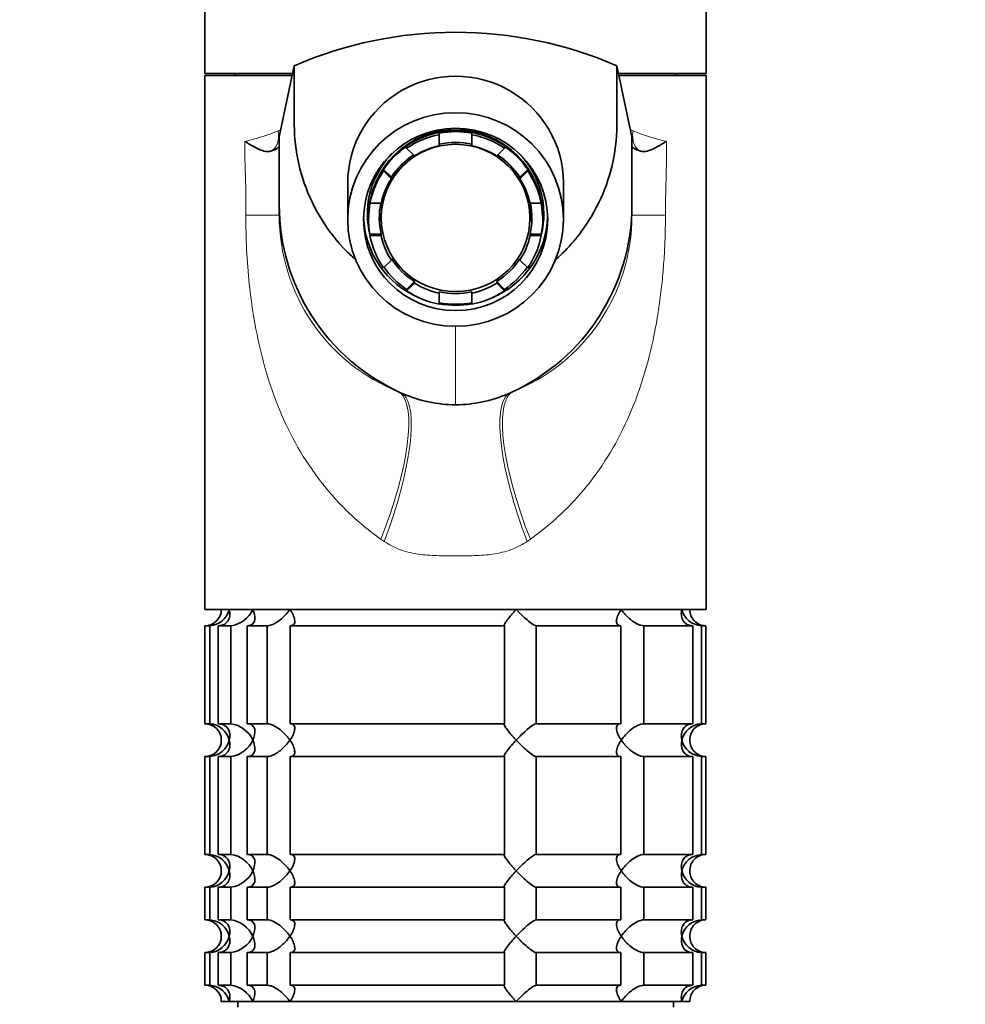
# Model space of a CAD drawing. Units: millimetres. Extents: x 0 to 1478, y 0 to 1758.
# Drawn here: x 663 to 749, y 1261 to 1351 of the extents above; entities that cross this region are included whole.
import ezdxf
from ezdxf import colors
from ezdxf.entities.mleader import LeaderData, LeaderLine
from ezdxf.math import Vec2, Vec3

# ---------------------------------------------------------------- set-up
doc = ezdxf.new("R2010")
doc.units = ezdxf.units.MM
doc.layers.add('DV1_Défaut', color=7, linetype='Continuous')
doc.layers.add('Défaut', color=7, linetype='Continuous')

# ---------------------------------------------------------------- blocks, each defined once
blk = doc.blocks.new('_DOT')
at = {"color": 0}
blk.add_line((0, 0), (-1, 0), dxfattribs=at)
at = {"color": 0, "const_width": 0.333}
blk.add_lwpolyline([(-0.1665, 0, 1), (0.1665, 0, 1)], format="xyb", close=True, dxfattribs=at)
blk = doc.blocks.new('SE')
at = {"layer": 'DV1_Défaut', "color": 7, "linetype": 'Continuous', "lineweight": 35}
for p, q in [((679.537, 1383.41), (679.537, 1346.398)), ((725.537, 1346.398), (725.537, 1383.41)), ((686.349, 1340.591), (687.736, 1347.109)), ((718.725, 1340.591), (717.338, 1347.109)), ((679.537, 1346.398), (687.577, 1346.398)), ((687.527, 1346.198), (679.537, 1346.198)), ((679.537, 1346.198), (679.537, 1297.198)), ((682.342, 1346.398), (682.287, 1346.198)), ((717.498, 1346.398), (725.537, 1346.398)), ((725.537, 1346.198), (717.548, 1346.198)), ((722.787, 1346.198), (722.732, 1346.398)), ((725.537, 1297.198), (725.537, 1346.198)), ((686.349, 1340.591), (686.349, 1334.325)), ((701.037, 1340.913), (701.037, 1340.774)), ((701.037, 1339.763), (701.037, 1340.774)), ((704.037, 1340.774), (704.037, 1340.913)), ((704.037, 1340.774), (704.037, 1339.763)), ((718.725, 1334.325), (718.725, 1340.591)), ((698.041, 1339.545), (698.041, 1339.684)), ((698.041, 1339.545), (698.763, 1338.83)), ((706.311, 1338.83), (707.033, 1339.545)), ((707.033, 1339.684), (707.033, 1339.545)), ((685.541, 1339.25), (685.543, 1339.25)), ((719.531, 1339.25), (719.533, 1339.25)), ((695.92, 1337.583), (696.642, 1336.869)), ((695.92, 1337.583), (695.92, 1337.444)), ((696.642, 1336.729), (695.92, 1337.444)), ((696.642, 1336.729), (696.642, 1336.869)), ((709.154, 1337.583), (708.432, 1336.869)), ((709.154, 1337.444), (708.432, 1336.729)), ((708.432, 1336.869), (708.432, 1336.729)), ((709.154, 1337.444), (709.154, 1337.583)), ((692.637, 1336.332), (692.637, 1332.992)), ((712.437, 1332.992), (712.437, 1336.332)), ((686.349, 1333.4), (686.349, 1334.325)), ((694.679, 1334.477), (694.679, 1334.617)), ((694.679, 1334.477), (695.7, 1334.477)), ((709.374, 1334.477), (710.395, 1334.477)), ((710.395, 1334.617), (710.395, 1334.477)), ((718.725, 1333.4), (718.725, 1334.325)), ((694.537, 1333.201), (694.537, 1333.131)), ((695.709, 1333.34), (695.709, 1333.131)), ((709.365, 1333.131), (709.365, 1333.34)), ((710.537, 1333.131), (710.537, 1333.201)), ((694.679, 1331.646), (695.7, 1331.646)), ((694.679, 1331.646), (694.679, 1331.507)), ((695.7, 1331.507), (694.679, 1331.507)), ((695.7, 1331.507), (695.7, 1331.646)), ((709.374, 1331.646), (709.374, 1331.507)), ((710.395, 1331.646), (709.374, 1331.646)), ((710.395, 1331.507), (709.374, 1331.507)), ((710.395, 1331.507), (710.395, 1331.646)), ((695.92, 1328.54), (696.642, 1329.255)), ((696.642, 1329.394), (696.642, 1329.255)), ((708.432, 1329.255), (708.432, 1329.394)), ((708.432, 1329.255), (709.154, 1328.54)), ((698.041, 1326.578), (698.763, 1327.293)), ((698.763, 1327.154), (698.041, 1326.439)), ((698.763, 1327.154), (698.763, 1327.293)), ((707.033, 1326.578), (706.311, 1327.293)), ((706.311, 1327.293), (706.311, 1327.154)), ((707.033, 1326.439), (706.311, 1327.154)), ((698.041, 1326.578), (698.041, 1326.439)), ((701.037, 1326.36), (701.037, 1326.221)), ((701.037, 1325.21), (701.037, 1326.221)), ((704.037, 1326.221), (704.037, 1326.36)), ((704.037, 1326.221), (704.037, 1325.21)), ((707.033, 1326.439), (707.033, 1326.578)), ((697.433, 1317.118), (697.716, 1316.992)), ((707.358, 1316.992), (707.639, 1317.118)), ((725.537, 1297.198), (679.537, 1297.198)), ((679.98, 1295.698), (679.537, 1295.698)), ((679.537, 1295.698), (679.537, 1286.698)), ((679.98, 1295.698), (679.98, 1286.698)), ((680.756, 1295.698), (681.911, 1295.698)), ((680.756, 1286.698), (680.756, 1295.698)), ((681.911, 1295.698), (681.911, 1286.698)), ((683.41, 1295.698), (685.248, 1295.698)), ((683.41, 1286.698), (683.41, 1295.698)), ((685.248, 1295.698), (685.248, 1286.698)), ((687.368, 1295.698), (707.029, 1295.698)), ((687.368, 1286.698), (687.368, 1295.698)), ((707.029, 1295.698), (707.029, 1286.698)), ((709.925, 1295.698), (717.706, 1295.698)), ((709.925, 1286.698), (709.925, 1295.698)), ((717.706, 1295.698), (717.706, 1286.698)), ((719.826, 1295.698), (724.318, 1295.698)), ((719.826, 1286.698), (719.826, 1295.698)), ((724.318, 1295.698), (724.318, 1286.698)), ((725.094, 1295.698), (725.488, 1295.698)), ((725.094, 1286.698), (725.094, 1295.698)), ((725.488, 1295.698), (725.488, 1286.698)), ((679.98, 1286.698), (679.537, 1286.698)), ((681.911, 1286.698), (680.756, 1286.698)), ((685.248, 1286.698), (683.41, 1286.698)), ((707.029, 1286.698), (687.368, 1286.698)), ((717.706, 1286.698), (709.925, 1286.698)), ((724.318, 1286.698), (719.826, 1286.698)), ((725.488, 1286.698), (725.094, 1286.698)), ((679.98, 1283.698), (679.537, 1283.698)), ((679.537, 1283.698), (679.537, 1274.698)), ((679.98, 1283.698), (679.98, 1274.698)), ((680.756, 1283.698), (681.911, 1283.698)), ((680.756, 1274.698), (680.756, 1283.698)), ((681.911, 1283.698), (681.911, 1274.698)), ((683.41, 1283.698), (685.248, 1283.698)), ((683.41, 1274.698), (683.41, 1283.698)), ((685.248, 1283.698), (685.248, 1274.698)), ((687.368, 1283.698), (707.029, 1283.698)), ((687.368, 1274.698), (687.368, 1283.698)), ((707.029, 1283.698), (707.029, 1274.698)), ((709.925, 1283.698), (717.706, 1283.698)), ((709.925, 1274.698), (709.925, 1283.698)), ((717.706, 1283.698), (717.706, 1274.698)), ((719.826, 1283.698), (724.318, 1283.698)), ((719.826, 1274.698), (719.826, 1283.698)), ((724.318, 1283.698), (724.318, 1274.698)), ((725.094, 1283.698), (725.488, 1283.698)), ((725.094, 1274.698), (725.094, 1283.698)), ((725.488, 1283.698), (725.488, 1274.698)), ((679.98, 1274.698), (679.537, 1274.698)), ((681.911, 1274.698), (680.756, 1274.698)), ((685.248, 1274.698), (683.41, 1274.698)), ((707.029, 1274.698), (687.368, 1274.698)), ((717.706, 1274.698), (709.925, 1274.698)), ((724.318, 1274.698), (719.826, 1274.698)), ((725.488, 1274.698), (725.094, 1274.698)), ((679.98, 1271.698), (679.537, 1271.698)), ((679.537, 1271.698), (679.537, 1268.698)), ((679.98, 1271.698), (679.98, 1268.698)), ((680.756, 1271.698), (681.911, 1271.698)), ((680.756, 1268.698), (680.756, 1271.698)), ((681.911, 1271.698), (681.911, 1268.698)), ((683.41, 1271.698), (685.248, 1271.698)), ((683.41, 1268.698), (683.41, 1271.698)), ((685.248, 1271.698), (685.248, 1268.698)), ((687.368, 1271.698), (707.029, 1271.698)), ((687.368, 1268.698), (687.368, 1271.698)), ((707.029, 1271.698), (707.029, 1268.698)), ((709.925, 1271.698), (717.706, 1271.698)), ((709.925, 1268.698), (709.925, 1271.698)), ((717.706, 1271.698), (717.706, 1268.698)), ((719.826, 1271.698), (724.318, 1271.698)), ((719.826, 1268.698), (719.826, 1271.698)), ((724.318, 1271.698), (724.318, 1268.698)), ((725.094, 1271.698), (725.488, 1271.698)), ((725.094, 1268.698), (725.094, 1271.698)), ((725.488, 1271.698), (725.488, 1268.698)), ((679.98, 1268.698), (679.537, 1268.698)), ((681.911, 1268.698), (680.756, 1268.698)), ((685.248, 1268.698), (683.41, 1268.698)), ((707.029, 1268.698), (687.368, 1268.698)), ((717.706, 1268.698), (709.925, 1268.698)), ((724.318, 1268.698), (719.826, 1268.698)), ((725.488, 1268.698), (725.094, 1268.698)), ((679.98, 1265.698), (679.537, 1265.698)), ((679.537, 1265.698), (679.537, 1262.698)), ((679.98, 1265.698), (679.98, 1262.698)), ((680.756, 1265.698), (681.911, 1265.698)), ((680.756, 1262.698), (680.756, 1265.698)), ((681.911, 1265.698), (681.911, 1262.698)), ((683.41, 1265.698), (685.248, 1265.698)), ((683.41, 1262.698), (683.41, 1265.698)), ((685.248, 1265.698), (685.248, 1262.698)), ((687.368, 1265.698), (707.029, 1265.698)), ((687.368, 1262.698), (687.368, 1265.698)), ((707.029, 1265.698), (707.029, 1262.698)), ((709.925, 1265.698), (717.706, 1265.698)), ((709.925, 1262.698), (709.925, 1265.698)), ((717.706, 1265.698), (717.706, 1262.698)), ((719.826, 1265.698), (724.318, 1265.698)), ((719.826, 1262.698), (719.826, 1265.698)), ((724.318, 1265.698), (724.318, 1262.698)), ((725.094, 1265.698), (725.488, 1265.698)), ((725.094, 1262.698), (725.094, 1265.698)), ((725.488, 1265.698), (725.488, 1262.698)), ((679.537, 1262.698), (679.98, 1262.698)), ((681.911, 1262.698), (680.756, 1262.698)), ((685.248, 1262.698), (683.41, 1262.698)), ((707.029, 1262.698), (687.368, 1262.698)), ((717.706, 1262.698), (709.925, 1262.698)), ((724.318, 1262.698), (719.826, 1262.698)), ((725.488, 1262.698), (725.094, 1262.698)), ((681.77, 1261.198), (681.037, 1261.198)), ((681.77, 1261.198), (683.917, 1261.198)), ((682.537, 1261.198), (682.537, 1260.698)), ((683.917, 1261.198), (687.334, 1261.198)), ((687.334, 1261.198), (708.102, 1261.198)), ((708.102, 1261.198), (717.74, 1261.198)), ((717.74, 1261.198), (723.304, 1261.198)), ((722.537, 1260.698), (722.537, 1261.198)), ((723.304, 1261.198), (724.037, 1261.198))]:
    blk.add_line(p, q, dxfattribs=at)
at = {"layer": 'DV1_Défaut', "color": 7, "linetype": 'Continuous', "lineweight": 18}
for p, q in [((683.182, 1338.797), (683.181, 1340.162)), ((721.893, 1340.162), (721.892, 1338.797)), ((685.547, 1339.252), (685.541, 1339.25)), ((685.547, 1339.252), (685.543, 1339.25)), ((719.527, 1339.252), (719.531, 1339.25)), ((719.533, 1339.25), (719.527, 1339.252)), ((683.278, 1333.4), (686.349, 1333.4)), ((721.796, 1333.4), (718.725, 1333.4)), ((702.537, 1323.207), (702.537, 1315.985)), ((695.98, 1303.427), (695.673, 1303.64)), ((709.398, 1303.64), (709.094, 1303.428))]:
    blk.add_line(p, q, dxfattribs=at)
at = {"layer": 'DV1_Défaut', "color": 7, "linetype": 'Continuous', "lineweight": 35}
for centre, radius, start, end in [((702.545, 1312.814), 37.356, 90.01275, 113.35517), ((702.529, 1312.814), 37.356, 66.64485, 89.98723), ((702.539, 1333.27), 7.965, 0, 179.16667), ((703.476, 1297.584), 45.362, 112.77016, 112.96001), ((701.555, 1297.385), 45.562, 67.11086, 67.27932), ((705.272, 1334.341), 18.923, 180.04767, 245.52574), ((699.802, 1334.341), 18.923, 294.46805, 359.95232), ((702.539, 1333.27), 7.965, 179.62822, 180.72826), ((702.537, 1328.028), 12.044, 246.40381, 270.00037), ((702.537, 1328.028), 12.044, 269.99957, 293.59636), ((679.537, 1297.198), 1.5, 270, 0), ((679.864, 1297.654), 1.959, 273.3931, 346.54274), ((681.599, 1298.207), 2.529, 277.09319, 336.47426), ((725.21, 1297.654), 1.959, 193.45726, 266.6069), ((725.499, 1297.161), 1.463, 178.53333, 269.56754), ((679.537, 1285.198), 1.5, 270, 90), ((679.864, 1284.742), 1.959, 13.45726, 86.6069), ((681.59, 1284.177), 2.542, 23.69185, 82.7407), ((725.212, 1284.74), 1.962, 93.44753, 166.48831), ((725.496, 1285.239), 1.459, 90.30746, 181.59168), ((679.862, 1285.656), 1.962, 273.44753, 346.48831), ((681.599, 1286.207), 2.529, 277.09408, 336.47337), ((725.21, 1285.654), 1.959, 193.45726, 266.6069), ((725.499, 1285.161), 1.463, 178.53333, 269.56754), ((679.537, 1273.198), 1.5, 270, 90), ((679.864, 1272.742), 1.959, 13.45726, 86.6069), ((681.59, 1272.177), 2.542, 23.69185, 82.7407), ((725.212, 1272.74), 1.962, 93.44753, 166.48831), ((725.496, 1273.239), 1.459, 90.30746, 181.59168), ((679.862, 1273.656), 1.962, 273.44753, 346.48831), ((681.599, 1274.207), 2.529, 277.09408, 336.47337), ((725.21, 1273.654), 1.959, 193.45726, 266.6069), ((725.499, 1273.161), 1.463, 178.53333, 269.56754), ((679.537, 1267.198), 1.5, 270, 90), ((679.864, 1266.742), 1.959, 13.45726, 86.6069), ((681.59, 1266.177), 2.542, 23.69185, 82.7407), ((725.212, 1266.74), 1.962, 93.44753, 166.48831), ((725.496, 1267.239), 1.459, 90.30746, 181.59168), ((679.862, 1267.656), 1.962, 273.44753, 346.48831), ((681.599, 1268.207), 2.529, 277.09408, 336.47337), ((725.21, 1267.654), 1.959, 193.45726, 266.6069), ((725.499, 1267.161), 1.463, 178.53333, 269.56754), ((679.537, 1261.198), 1.5, 0, 90), ((679.864, 1260.742), 1.959, 13.45726, 86.6069), ((681.59, 1260.177), 2.542, 23.69185, 82.7407), ((725.21, 1260.742), 1.959, 93.3931, 166.54274), ((725.496, 1261.239), 1.459, 90.30746, 181.59168)]:
    blk.add_arc(centre, radius, start, end, dxfattribs=at)
at = {"layer": 'DV1_Défaut', "color": 7, "linetype": 'Continuous', "lineweight": 18}
for centre, radius, start, end in [((679.308, 1357.96), 18.215, 282.27681, 292.39967), ((703.509, 1304.039), 40.9, 114.62271, 114.96133), ((701.444, 1303.522), 41.421, 65.18906, 65.52323), ((725.766, 1357.96), 18.215, 247.60033, 257.72319), ((599.255, 1334.604), 84.032, 359.17903, 2.86058), ((703.476, 1297.584), 45.362, 112.96001, 113.28081), ((701.555, 1297.385), 45.562, 66.76828, 67.11086), ((703.771, 1333.346), 17.422, 179.82314, 248.66596), ((701.309, 1333.341), 17.416, 291.31338, 0.19129)]:
    blk.add_arc(centre, radius, start, end, dxfattribs=at)
at = {"layer": 'DV1_Défaut', "color": 7, "linetype": 'Continuous', "lineweight": 35}
for centre, major_axis, start_param, end_param in [((702.537, 1336.332), (9.9, 0), 0, 3.141593), ((702.537, 1333.201), (8, 0), 0, 3.141593), ((702.537, 1332.992), (-8, 0), 4.901005, 5.309171), ((702.537, 1333.131), (8, 0), 1.38218, 1.759413), ((702.537, 1332.992), (8, 0), 0.974015, 1.38218), ((702.537, 1333.131), (-8, 0), 5.309171, 5.686404), ((702.537, 1332.992), (-7, 0), 4.928349, 5.281827), ((702.537, 1333.131), (-7, 0), 4.496428, 4.928349), ((702.537, 1332.992), (7, 0), 1.001359, 1.354836), ((702.537, 1333.131), (8, 0), 0.596782, 0.974015), ((702.537, 1333.479), (-8.1, 0), 5.512613, 6.283185), ((702.537, 1333.34), (-6.828, 0), 5.34, 5.757356), ((702.537, 1333.131), (-7, 0), 5.296338, 5.713748), ((702.537, 1333.131), (7, 0), 0.569438, 0.986847), ((702.537, 1333.34), (-6.828, 0), 3.670447, 4.084778), ((702.537, 1333.479), (-8.1, 0), 2.896595, 3.912165), ((702.537, 1332.992), (-8, 0), 5.686404, 6.094569), ((702.537, 1332.992), (8, 0), 0.188616, 0.596782), ((702.537, 1332.992), (-7, 0), 5.713748, 6.067225), ((702.537, 1333.34), (-6.828, 0), 5.794808, 6.283185), ((702.537, 1332.992), (7, 0), 0.21596, 0.569438), ((702.537, 1333.34), (-6.828, 0), 3.141593, 3.62997), ((702.537, 1333.131), (8, 0), 2.952976, 3.330209), ((702.537, 1333.131), (7, 0), 2.946142, 3.357553), ((702.537, 1333.131), (-7, 0), 2.925632, 3.337043), ((702.537, 1333.131), (-8, 0), 2.952976, 3.330209), ((702.537, 1333.479), (-8.45, 0), 0.02911, 1.16701), ((702.537, 1333.479), (-8.1, 0), 0, 0.244998), ((702.537, 1334.3), (7, 0), 3.226017, 3.371625), ((702.537, 1333.479), (-8.45, 0), 1.974583, 3.112482), ((702.537, 1334.3), (7, 0), 6.053153, 6.198761), ((702.537, 1332.992), (-8, 0), 0.188616, 0.596782), ((702.537, 1332.992), (-7, 0), 0.21596, 0.569438), ((702.537, 1332.992), (7, 0), 5.713748, 6.067225), ((702.537, 1332.992), (8, 0), 5.686404, 6.094569), ((702.537, 1333.131), (-7, 0), 0.569438, 1.001359), ((702.537, 1333.131), (7, 0), 5.281827, 5.713748), ((702.537, 1333.131), (-8, 0), 0.609413, 0.974015), ((702.537, 1333.131), (8, 0), 5.309171, 5.673772), ((702.537, 1332.992), (-7, 0), 1.001359, 1.354836), ((702.537, 1332.992), (7, 0), 4.928349, 5.281827), ((702.537, 1332.992), (-8, 0), 0.974015, 1.38218), ((702.537, 1333.131), (7, 0), 4.496428, 4.928349), ((702.537, 1332.992), (8, 0), 4.901005, 5.309171), ((702.537, 1333.131), (-8, 0), 1.38218, 1.759413), ((702.537, 1333.479), (-8.45, 0), 1.392336, 1.749257)]:
    blk.add_ellipse(centre, major_axis=major_axis, ratio=0.990268, start_param=start_param, end_param=end_param, dxfattribs=at)
for centre, major_axis in [((702.537, 1332.992), (9.9, 0)), ((702.537, 1332.992), (8.45, 0)), ((702.537, 1333.131), (-6.828, 0))]:
    blk.add_ellipse(centre, major_axis=major_axis, ratio=0.990268, dxfattribs=at)
at = {"layer": 'DV1_Défaut', "color": 7, "linetype": 'Continuous', "lineweight": 18}
for centre, major_axis, ratio, start_param, end_param in [((684.832, 1341.119), (0.674, -1.883), 0.686573, 0.031654, 1.329639), ((720.242, 1341.119), (-0.674, -1.883), 0.686573, 4.953546, 6.251531), ((691.232, 1303.64), (5.91, 13.659), 0.27582, 4.831179, 6.200664), ((691.737, 1303.427), (5.667, 13.762), 0.265177, 4.82115, 6.190916), ((713.336, 1303.428), (-5.667, 13.761), 0.265172, 0.092206, 1.462032), ((713.838, 1303.64), (-5.909, 13.658), 0.275746, 0.082524, 1.452071)]:
    blk.add_ellipse(centre, major_axis=major_axis, ratio=ratio, start_param=start_param, end_param=end_param, dxfattribs=at)
at = {"layer": 'DV1_Défaut', "color": 7, "linetype": 'Continuous', "lineweight": 35}
for points, knots in [([(687.736, 1347.109), (687.731, 1345.9), (687.732, 1344.692), (687.727, 1342.275), (687.696, 1341.064), (687.974, 1338.673), (688.244, 1337.49), (689.06, 1335.149), (689.599, 1334.025), (690.902, 1331.93), (691.683, 1330.939), (692.828, 1329.786), (693.11, 1329.522), (693.401, 1329.268)], [0, 0, 0, 0, 0.18822, 0.18822, 0.37644, 0.37644, 0.56466, 0.56466, 0.75288, 0.75288, 0.9411, 0.9411, 1, 1, 1, 1]), ([(711.725, 1329.316), (712.903, 1330.353), (713.93, 1331.562), (715.421, 1333.924), (715.957, 1335.022), (716.788, 1337.336), (717.075, 1338.541), (717.375, 1340.959), (717.347, 1342.192), (717.342, 1344.65), (717.343, 1345.879), (717.338, 1347.109)], [0, 0, 0, 0, 0.241243, 0.241243, 0.430932, 0.430932, 0.620622, 0.620622, 0.810311, 0.810311, 1, 1, 1, 1]), ([(685.541, 1339.25), (685.404, 1339.209), (685.251, 1339.211), (684.913, 1339.274), (684.729, 1339.337), (684.331, 1339.508), (684.117, 1339.617), (683.78, 1339.804), (683.664, 1339.871), (683.427, 1340.011), (683.304, 1340.086), (683.181, 1340.162)], [0, 0, 0, 0, 0.25, 0.25, 0.5, 0.5, 0.75, 0.75, 0.875, 0.875, 1, 1, 1, 1]), ([(685.543, 1339.25), (685.812, 1339.331), (686.012, 1339.412), (686.281, 1339.575), (686.349, 1339.659), (686.349, 1339.742)], [0, 0, 0, 0, 0.5, 0.5, 1, 1, 1, 1]), ([(718.725, 1339.742), (718.725, 1339.659), (718.793, 1339.575), (719.062, 1339.412), (719.262, 1339.331), (719.531, 1339.25)], [0, 0, 0, 0, 0.5, 0.5, 1, 1, 1, 1]), ([(721.893, 1340.162), (721.77, 1340.086), (721.647, 1340.011), (721.41, 1339.871), (721.294, 1339.804), (720.957, 1339.617), (720.743, 1339.508), (720.345, 1339.337), (720.161, 1339.274), (719.823, 1339.211), (719.67, 1339.209), (719.533, 1339.25)], [0, 0, 0, 0, 0.125, 0.125, 0.25, 0.25, 0.5, 0.5, 0.75, 0.75, 1, 1, 1, 1]), ([(681.77, 1297.198), (681.791, 1297.114), (681.805, 1297.029), (681.821, 1296.862), (681.823, 1296.779), (681.806, 1296.534), (681.766, 1296.374), (681.615, 1296.084), (681.503, 1295.952), (681.266, 1295.806), (681.177, 1295.766), (680.978, 1295.712), (680.869, 1295.698), (680.756, 1295.698)], [0, 0, 0, 0, 0.125, 0.125, 0.25, 0.25, 0.5, 0.5, 0.75, 0.75, 0.875, 0.875, 1, 1, 1, 1]), ([(683.917, 1297.198), (683.958, 1297.114), (683.994, 1297.029), (684.051, 1296.862), (684.074, 1296.779), (684.123, 1296.534), (684.129, 1296.374), (684.071, 1296.084), (684.006, 1295.952), (683.835, 1295.806), (683.765, 1295.766), (683.603, 1295.712), (683.51, 1295.698), (683.41, 1295.698)], [0, 0, 0, 0, 0.125, 0.125, 0.25, 0.25, 0.5, 0.5, 0.75, 0.75, 0.875, 0.875, 1, 1, 1, 1]), ([(685.248, 1295.698), (685.42, 1295.698), (685.631, 1295.757), (686.043, 1295.951), (686.243, 1296.082), (686.8, 1296.52), (687.105, 1296.863), (687.334, 1297.198)], [0, 0, 0, 0, 0.25, 0.25, 0.5, 0.5, 1, 1, 1, 1]), ([(687.334, 1297.198), (687.392, 1297.114), (687.445, 1297.029), (687.541, 1296.862), (687.583, 1296.779), (687.694, 1296.534), (687.746, 1296.374), (687.785, 1296.084), (687.772, 1295.952), (687.677, 1295.806), (687.633, 1295.766), (687.519, 1295.712), (687.449, 1295.698), (687.368, 1295.698)], [0, 0, 0, 0, 0.125, 0.125, 0.25, 0.25, 0.5, 0.5, 0.75, 0.75, 0.875, 0.875, 1, 1, 1, 1]), ([(707.029, 1295.698), (707.002, 1295.698), (706.989, 1295.712), (706.99, 1295.766), (707.004, 1295.806), (707.078, 1295.952), (707.167, 1296.084), (707.385, 1296.374), (707.515, 1296.534), (707.724, 1296.779), (707.796, 1296.862), (707.945, 1297.029), (708.023, 1297.114), (708.102, 1297.198)], [0, 0, 0, 0, 0.125, 0.125, 0.25, 0.25, 0.5, 0.5, 0.75, 0.75, 0.875, 0.875, 1, 1, 1, 1]), ([(708.102, 1297.198), (708.18, 1297.114), (708.262, 1297.029), (708.425, 1296.862), (708.507, 1296.779), (708.758, 1296.534), (708.932, 1296.374), (709.27, 1296.084), (709.438, 1295.952), (709.659, 1295.806), (709.727, 1295.766), (709.843, 1295.712), (709.891, 1295.698), (709.925, 1295.698)], [0, 0, 0, 0, 0.125, 0.125, 0.25, 0.25, 0.5, 0.5, 0.75, 0.75, 0.875, 0.875, 1, 1, 1, 1]), ([(717.706, 1295.698), (717.545, 1295.698), (717.428, 1295.757), (717.303, 1295.951), (717.289, 1296.082), (717.347, 1296.52), (717.511, 1296.863), (717.74, 1297.198)], [0, 0, 0, 0, 0.25, 0.25, 0.5, 0.5, 1, 1, 1, 1]), ([(717.74, 1297.198), (717.797, 1297.114), (717.86, 1297.029), (717.994, 1296.862), (718.064, 1296.779), (718.29, 1296.534), (718.46, 1296.374), (718.828, 1296.084), (719.03, 1295.952), (719.34, 1295.806), (719.444, 1295.766), (719.644, 1295.712), (719.74, 1295.698), (719.826, 1295.698)], [0, 0, 0, 0, 0.125, 0.125, 0.25, 0.25, 0.5, 0.5, 0.75, 0.75, 0.875, 0.875, 1, 1, 1, 1]), ([(724.318, 1295.698), (724.205, 1295.698), (724.096, 1295.712), (723.897, 1295.766), (723.808, 1295.806), (723.571, 1295.952), (723.459, 1296.084), (723.308, 1296.374), (723.268, 1296.534), (723.251, 1296.779), (723.252, 1296.862), (723.268, 1297.029), (723.283, 1297.114), (723.304, 1297.198)], [0, 0, 0, 0, 0.125, 0.125, 0.25, 0.25, 0.5, 0.5, 0.75, 0.75, 0.875, 0.875, 1, 1, 1, 1]), ([(680.756, 1286.698), (681.21, 1286.698), (681.539, 1286.458), (681.842, 1285.877), (681.854, 1285.535), (681.77, 1285.198)], [0, 0, 0, 0, 0.5, 0.5, 1, 1, 1, 1]), ([(683.41, 1286.698), (683.61, 1286.698), (683.778, 1286.639), (684.005, 1286.445), (684.07, 1286.314), (684.159, 1285.876), (684.079, 1285.533), (683.917, 1285.198)], [0, 0, 0, 0, 0.25, 0.25, 0.5, 0.5, 1, 1, 1, 1]), ([(687.334, 1285.198), (687.277, 1285.282), (687.214, 1285.367), (687.08, 1285.534), (687.01, 1285.617), (686.784, 1285.862), (686.614, 1286.022), (686.246, 1286.312), (686.044, 1286.444), (685.734, 1286.59), (685.63, 1286.63), (685.43, 1286.684), (685.334, 1286.698), (685.248, 1286.698)], [0, 0, 0, 0, 0.125, 0.125, 0.25, 0.25, 0.5, 0.5, 0.75, 0.75, 0.875, 0.875, 1, 1, 1, 1]), ([(687.368, 1286.698), (687.529, 1286.698), (687.646, 1286.639), (687.771, 1286.445), (687.785, 1286.314), (687.727, 1285.876), (687.563, 1285.533), (687.334, 1285.198)], [0, 0, 0, 0, 0.25, 0.25, 0.5, 0.5, 1, 1, 1, 1]), ([(708.102, 1285.198), (708.023, 1285.282), (707.945, 1285.367), (707.796, 1285.534), (707.724, 1285.617), (707.515, 1285.862), (707.385, 1286.022), (707.167, 1286.312), (707.078, 1286.444), (707.004, 1286.59), (706.99, 1286.63), (706.989, 1286.684), (707.002, 1286.698), (707.029, 1286.698)], [0, 0, 0, 0, 0.125, 0.125, 0.25, 0.25, 0.5, 0.5, 0.75, 0.75, 0.875, 0.875, 1, 1, 1, 1]), ([(709.925, 1286.698), (709.788, 1286.698), (709.44, 1286.458), (708.762, 1285.877), (708.416, 1285.535), (708.102, 1285.198)], [0, 0, 0, 0, 0.5, 0.5, 1, 1, 1, 1]), ([(717.74, 1285.198), (717.682, 1285.282), (717.629, 1285.367), (717.533, 1285.534), (717.491, 1285.617), (717.38, 1285.862), (717.328, 1286.022), (717.289, 1286.312), (717.302, 1286.444), (717.397, 1286.59), (717.441, 1286.63), (717.555, 1286.684), (717.625, 1286.698), (717.706, 1286.698)], [0, 0, 0, 0, 0.125, 0.125, 0.25, 0.25, 0.5, 0.5, 0.75, 0.75, 0.875, 0.875, 1, 1, 1, 1]), ([(719.826, 1286.698), (719.654, 1286.698), (719.443, 1286.639), (719.031, 1286.445), (718.831, 1286.314), (718.274, 1285.876), (717.969, 1285.533), (717.74, 1285.198)], [0, 0, 0, 0, 0.25, 0.25, 0.5, 0.5, 1, 1, 1, 1]), ([(723.304, 1285.198), (723.283, 1285.282), (723.268, 1285.367), (723.252, 1285.534), (723.251, 1285.617), (723.268, 1285.862), (723.308, 1286.022), (723.459, 1286.312), (723.571, 1286.444), (723.808, 1286.59), (723.897, 1286.63), (724.096, 1286.684), (724.205, 1286.698), (724.318, 1286.698)], [0, 0, 0, 0, 0.125, 0.125, 0.25, 0.25, 0.5, 0.5, 0.75, 0.75, 0.875, 0.875, 1, 1, 1, 1]), ([(681.77, 1285.198), (681.791, 1285.114), (681.805, 1285.029), (681.821, 1284.862), (681.823, 1284.779), (681.806, 1284.534), (681.766, 1284.374), (681.615, 1284.084), (681.503, 1283.952), (681.266, 1283.806), (681.177, 1283.766), (680.978, 1283.712), (680.869, 1283.698), (680.756, 1283.698)], [0, 0, 0, 0, 0.125, 0.125, 0.25, 0.25, 0.5, 0.5, 0.75, 0.75, 0.875, 0.875, 1, 1, 1, 1]), ([(683.917, 1285.198), (684.079, 1284.863), (684.159, 1284.52), (684.07, 1284.082), (684.005, 1283.951), (683.778, 1283.757), (683.61, 1283.698), (683.41, 1283.698)], [0, 0, 0, 0, 0.5, 0.5, 0.75, 0.75, 1, 1, 1, 1]), ([(685.248, 1283.698), (685.334, 1283.698), (685.429, 1283.712), (685.63, 1283.766), (685.733, 1283.805), (685.941, 1283.903), (686.042, 1283.96), (686.24, 1284.086), (686.337, 1284.156), (686.797, 1284.518), (687.105, 1284.862), (687.334, 1285.198)], [0, 0, 0, 0, 0.125, 0.125, 0.25, 0.25, 0.375, 0.375, 0.5, 0.5, 1, 1, 1, 1]), ([(687.334, 1285.198), (687.563, 1284.863), (687.727, 1284.52), (687.785, 1284.082), (687.771, 1283.951), (687.646, 1283.757), (687.529, 1283.698), (687.368, 1283.698)], [0, 0, 0, 0, 0.5, 0.5, 0.75, 0.75, 1, 1, 1, 1]), ([(707.029, 1283.698), (707.002, 1283.698), (706.989, 1283.712), (706.99, 1283.766), (707.005, 1283.806), (707.078, 1283.952), (707.168, 1284.085), (707.385, 1284.374), (707.515, 1284.535), (707.793, 1284.861), (707.943, 1285.029), (708.102, 1285.198)], [0, 0, 0, 0, 0.125, 0.125, 0.25, 0.25, 0.5, 0.5, 0.75, 0.75, 1, 1, 1, 1]), ([(708.102, 1285.198), (708.18, 1285.114), (708.262, 1285.029), (708.425, 1284.862), (708.507, 1284.779), (708.758, 1284.534), (708.932, 1284.374), (709.27, 1284.084), (709.438, 1283.952), (709.659, 1283.806), (709.727, 1283.766), (709.843, 1283.712), (709.891, 1283.698), (709.925, 1283.698)], [0, 0, 0, 0, 0.125, 0.125, 0.25, 0.25, 0.5, 0.5, 0.75, 0.75, 0.875, 0.875, 1, 1, 1, 1]), ([(717.706, 1283.698), (717.545, 1283.698), (717.428, 1283.757), (717.303, 1283.951), (717.289, 1284.082), (717.347, 1284.52), (717.511, 1284.863), (717.74, 1285.198)], [0, 0, 0, 0, 0.25, 0.25, 0.5, 0.5, 1, 1, 1, 1]), ([(717.74, 1285.198), (717.797, 1285.114), (717.86, 1285.029), (717.994, 1284.862), (718.064, 1284.779), (718.29, 1284.534), (718.46, 1284.374), (718.828, 1284.084), (719.03, 1283.952), (719.34, 1283.806), (719.444, 1283.766), (719.644, 1283.712), (719.74, 1283.698), (719.826, 1283.698)], [0, 0, 0, 0, 0.125, 0.125, 0.25, 0.25, 0.5, 0.5, 0.75, 0.75, 0.875, 0.875, 1, 1, 1, 1]), ([(724.318, 1283.698), (723.864, 1283.698), (723.535, 1283.938), (723.232, 1284.519), (723.22, 1284.861), (723.304, 1285.198)], [0, 0, 0, 0, 0.5, 0.5, 1, 1, 1, 1]), ([(680.756, 1274.698), (681.21, 1274.698), (681.539, 1274.458), (681.842, 1273.877), (681.854, 1273.535), (681.77, 1273.198)], [0, 0, 0, 0, 0.5, 0.5, 1, 1, 1, 1]), ([(683.41, 1274.698), (683.61, 1274.698), (683.778, 1274.639), (684.005, 1274.445), (684.07, 1274.314), (684.159, 1273.876), (684.079, 1273.533), (683.917, 1273.198)], [0, 0, 0, 0, 0.25, 0.25, 0.5, 0.5, 1, 1, 1, 1]), ([(687.334, 1273.198), (687.277, 1273.282), (687.214, 1273.367), (687.08, 1273.534), (687.01, 1273.617), (686.784, 1273.862), (686.614, 1274.022), (686.246, 1274.312), (686.044, 1274.444), (685.734, 1274.59), (685.63, 1274.63), (685.43, 1274.684), (685.334, 1274.698), (685.248, 1274.698)], [0, 0, 0, 0, 0.125, 0.125, 0.25, 0.25, 0.5, 0.5, 0.75, 0.75, 0.875, 0.875, 1, 1, 1, 1]), ([(687.368, 1274.698), (687.529, 1274.698), (687.646, 1274.639), (687.771, 1274.445), (687.785, 1274.314), (687.727, 1273.876), (687.563, 1273.533), (687.334, 1273.198)], [0, 0, 0, 0, 0.25, 0.25, 0.5, 0.5, 1, 1, 1, 1]), ([(708.102, 1273.198), (708.023, 1273.282), (707.945, 1273.367), (707.796, 1273.534), (707.724, 1273.617), (707.515, 1273.862), (707.385, 1274.022), (707.167, 1274.312), (707.078, 1274.444), (707.004, 1274.59), (706.99, 1274.63), (706.989, 1274.684), (707.002, 1274.698), (707.029, 1274.698)], [0, 0, 0, 0, 0.125, 0.125, 0.25, 0.25, 0.5, 0.5, 0.75, 0.75, 0.875, 0.875, 1, 1, 1, 1]), ([(709.925, 1274.698), (709.788, 1274.698), (709.44, 1274.458), (708.762, 1273.877), (708.416, 1273.535), (708.102, 1273.198)], [0, 0, 0, 0, 0.5, 0.5, 1, 1, 1, 1]), ([(717.74, 1273.198), (717.682, 1273.282), (717.629, 1273.367), (717.533, 1273.534), (717.491, 1273.617), (717.38, 1273.862), (717.328, 1274.022), (717.289, 1274.312), (717.302, 1274.444), (717.397, 1274.59), (717.441, 1274.63), (717.555, 1274.684), (717.625, 1274.698), (717.706, 1274.698)], [0, 0, 0, 0, 0.125, 0.125, 0.25, 0.25, 0.5, 0.5, 0.75, 0.75, 0.875, 0.875, 1, 1, 1, 1]), ([(719.826, 1274.698), (719.654, 1274.698), (719.443, 1274.639), (719.031, 1274.445), (718.831, 1274.314), (718.274, 1273.876), (717.969, 1273.533), (717.74, 1273.198)], [0, 0, 0, 0, 0.25, 0.25, 0.5, 0.5, 1, 1, 1, 1]), ([(723.304, 1273.198), (723.283, 1273.282), (723.268, 1273.367), (723.252, 1273.534), (723.251, 1273.617), (723.268, 1273.862), (723.308, 1274.022), (723.459, 1274.312), (723.571, 1274.444), (723.808, 1274.59), (723.897, 1274.63), (724.096, 1274.684), (724.205, 1274.698), (724.318, 1274.698)], [0, 0, 0, 0, 0.125, 0.125, 0.25, 0.25, 0.5, 0.5, 0.75, 0.75, 0.875, 0.875, 1, 1, 1, 1]), ([(681.77, 1273.198), (681.791, 1273.114), (681.805, 1273.029), (681.821, 1272.862), (681.823, 1272.779), (681.806, 1272.534), (681.766, 1272.374), (681.615, 1272.084), (681.503, 1271.952), (681.266, 1271.806), (681.177, 1271.766), (680.978, 1271.712), (680.869, 1271.698), (680.756, 1271.698)], [0, 0, 0, 0, 0.125, 0.125, 0.25, 0.25, 0.5, 0.5, 0.75, 0.75, 0.875, 0.875, 1, 1, 1, 1]), ([(683.917, 1273.198), (684.079, 1272.863), (684.159, 1272.52), (684.07, 1272.082), (684.005, 1271.951), (683.778, 1271.757), (683.61, 1271.698), (683.41, 1271.698)], [0, 0, 0, 0, 0.5, 0.5, 0.75, 0.75, 1, 1, 1, 1]), ([(685.248, 1271.698), (685.334, 1271.698), (685.429, 1271.712), (685.63, 1271.766), (685.733, 1271.805), (685.941, 1271.903), (686.042, 1271.96), (686.24, 1272.086), (686.337, 1272.156), (686.797, 1272.518), (687.105, 1272.862), (687.334, 1273.198)], [0, 0, 0, 0, 0.125, 0.125, 0.25, 0.25, 0.375, 0.375, 0.5, 0.5, 1, 1, 1, 1]), ([(687.334, 1273.198), (687.563, 1272.863), (687.727, 1272.52), (687.785, 1272.082), (687.771, 1271.951), (687.646, 1271.757), (687.529, 1271.698), (687.368, 1271.698)], [0, 0, 0, 0, 0.5, 0.5, 0.75, 0.75, 1, 1, 1, 1]), ([(707.029, 1271.698), (707.002, 1271.698), (706.989, 1271.712), (706.99, 1271.766), (707.005, 1271.806), (707.078, 1271.952), (707.168, 1272.085), (707.385, 1272.374), (707.515, 1272.535), (707.793, 1272.861), (707.943, 1273.029), (708.102, 1273.198)], [0, 0, 0, 0, 0.125, 0.125, 0.25, 0.25, 0.5, 0.5, 0.75, 0.75, 1, 1, 1, 1]), ([(708.102, 1273.198), (708.18, 1273.114), (708.262, 1273.029), (708.425, 1272.862), (708.507, 1272.779), (708.758, 1272.534), (708.932, 1272.374), (709.27, 1272.084), (709.438, 1271.952), (709.659, 1271.806), (709.727, 1271.766), (709.843, 1271.712), (709.891, 1271.698), (709.925, 1271.698)], [0, 0, 0, 0, 0.125, 0.125, 0.25, 0.25, 0.5, 0.5, 0.75, 0.75, 0.875, 0.875, 1, 1, 1, 1]), ([(717.706, 1271.698), (717.545, 1271.698), (717.428, 1271.757), (717.303, 1271.951), (717.289, 1272.082), (717.347, 1272.52), (717.511, 1272.863), (717.74, 1273.198)], [0, 0, 0, 0, 0.25, 0.25, 0.5, 0.5, 1, 1, 1, 1]), ([(717.74, 1273.198), (717.797, 1273.114), (717.86, 1273.029), (717.994, 1272.862), (718.064, 1272.779), (718.29, 1272.534), (718.46, 1272.374), (718.828, 1272.084), (719.03, 1271.952), (719.34, 1271.806), (719.444, 1271.766), (719.644, 1271.712), (719.74, 1271.698), (719.826, 1271.698)], [0, 0, 0, 0, 0.125, 0.125, 0.25, 0.25, 0.5, 0.5, 0.75, 0.75, 0.875, 0.875, 1, 1, 1, 1]), ([(724.318, 1271.698), (723.864, 1271.698), (723.535, 1271.938), (723.232, 1272.519), (723.22, 1272.861), (723.304, 1273.198)], [0, 0, 0, 0, 0.5, 0.5, 1, 1, 1, 1]), ([(680.756, 1268.698), (681.21, 1268.698), (681.539, 1268.458), (681.842, 1267.877), (681.854, 1267.535), (681.77, 1267.198)], [0, 0, 0, 0, 0.5, 0.5, 1, 1, 1, 1]), ([(683.41, 1268.698), (683.61, 1268.698), (683.778, 1268.639), (684.005, 1268.445), (684.07, 1268.314), (684.159, 1267.876), (684.079, 1267.533), (683.917, 1267.198)], [0, 0, 0, 0, 0.25, 0.25, 0.5, 0.5, 1, 1, 1, 1]), ([(687.334, 1267.198), (687.277, 1267.282), (687.214, 1267.367), (687.08, 1267.534), (687.01, 1267.617), (686.784, 1267.862), (686.614, 1268.022), (686.246, 1268.312), (686.044, 1268.444), (685.734, 1268.59), (685.63, 1268.63), (685.43, 1268.684), (685.334, 1268.698), (685.248, 1268.698)], [0, 0, 0, 0, 0.125, 0.125, 0.25, 0.25, 0.5, 0.5, 0.75, 0.75, 0.875, 0.875, 1, 1, 1, 1]), ([(687.368, 1268.698), (687.529, 1268.698), (687.646, 1268.639), (687.771, 1268.445), (687.785, 1268.314), (687.727, 1267.876), (687.563, 1267.533), (687.334, 1267.198)], [0, 0, 0, 0, 0.25, 0.25, 0.5, 0.5, 1, 1, 1, 1]), ([(708.102, 1267.198), (708.023, 1267.282), (707.945, 1267.367), (707.796, 1267.534), (707.724, 1267.617), (707.515, 1267.862), (707.385, 1268.022), (707.167, 1268.312), (707.078, 1268.444), (707.004, 1268.59), (706.99, 1268.63), (706.989, 1268.684), (707.002, 1268.698), (707.029, 1268.698)], [0, 0, 0, 0, 0.125, 0.125, 0.25, 0.25, 0.5, 0.5, 0.75, 0.75, 0.875, 0.875, 1, 1, 1, 1]), ([(709.925, 1268.698), (709.788, 1268.698), (709.44, 1268.458), (708.762, 1267.877), (708.416, 1267.535), (708.102, 1267.198)], [0, 0, 0, 0, 0.5, 0.5, 1, 1, 1, 1]), ([(717.74, 1267.198), (717.682, 1267.282), (717.629, 1267.367), (717.533, 1267.534), (717.491, 1267.617), (717.38, 1267.862), (717.328, 1268.022), (717.289, 1268.312), (717.302, 1268.444), (717.397, 1268.59), (717.441, 1268.63), (717.555, 1268.684), (717.625, 1268.698), (717.706, 1268.698)], [0, 0, 0, 0, 0.125, 0.125, 0.25, 0.25, 0.5, 0.5, 0.75, 0.75, 0.875, 0.875, 1, 1, 1, 1]), ([(719.826, 1268.698), (719.654, 1268.698), (719.443, 1268.639), (719.031, 1268.445), (718.831, 1268.314), (718.274, 1267.876), (717.969, 1267.533), (717.74, 1267.198)], [0, 0, 0, 0, 0.25, 0.25, 0.5, 0.5, 1, 1, 1, 1]), ([(723.304, 1267.198), (723.283, 1267.282), (723.268, 1267.367), (723.252, 1267.534), (723.251, 1267.617), (723.268, 1267.862), (723.308, 1268.022), (723.459, 1268.312), (723.571, 1268.444), (723.808, 1268.59), (723.897, 1268.63), (724.096, 1268.684), (724.205, 1268.698), (724.318, 1268.698)], [0, 0, 0, 0, 0.125, 0.125, 0.25, 0.25, 0.5, 0.5, 0.75, 0.75, 0.875, 0.875, 1, 1, 1, 1]), ([(681.77, 1267.198), (681.791, 1267.114), (681.805, 1267.029), (681.821, 1266.862), (681.823, 1266.779), (681.806, 1266.534), (681.766, 1266.374), (681.615, 1266.084), (681.503, 1265.952), (681.266, 1265.806), (681.177, 1265.766), (680.978, 1265.712), (680.869, 1265.698), (680.756, 1265.698)], [0, 0, 0, 0, 0.125, 0.125, 0.25, 0.25, 0.5, 0.5, 0.75, 0.75, 0.875, 0.875, 1, 1, 1, 1]), ([(683.917, 1267.198), (684.079, 1266.863), (684.159, 1266.52), (684.07, 1266.082), (684.005, 1265.951), (683.778, 1265.757), (683.61, 1265.698), (683.41, 1265.698)], [0, 0, 0, 0, 0.5, 0.5, 0.75, 0.75, 1, 1, 1, 1]), ([(685.248, 1265.698), (685.334, 1265.698), (685.429, 1265.712), (685.63, 1265.766), (685.733, 1265.805), (685.941, 1265.903), (686.042, 1265.96), (686.24, 1266.086), (686.337, 1266.156), (686.797, 1266.518), (687.105, 1266.862), (687.334, 1267.198)], [0, 0, 0, 0, 0.125, 0.125, 0.25, 0.25, 0.375, 0.375, 0.5, 0.5, 1, 1, 1, 1]), ([(687.334, 1267.198), (687.563, 1266.863), (687.727, 1266.52), (687.785, 1266.082), (687.771, 1265.951), (687.646, 1265.757), (687.529, 1265.698), (687.368, 1265.698)], [0, 0, 0, 0, 0.5, 0.5, 0.75, 0.75, 1, 1, 1, 1]), ([(707.029, 1265.698), (707.002, 1265.698), (706.989, 1265.712), (706.99, 1265.766), (707.005, 1265.806), (707.078, 1265.952), (707.168, 1266.085), (707.385, 1266.374), (707.515, 1266.535), (707.793, 1266.861), (707.943, 1267.029), (708.102, 1267.198)], [0, 0, 0, 0, 0.125, 0.125, 0.25, 0.25, 0.5, 0.5, 0.75, 0.75, 1, 1, 1, 1]), ([(708.102, 1267.198), (708.18, 1267.114), (708.262, 1267.029), (708.425, 1266.862), (708.507, 1266.779), (708.758, 1266.534), (708.932, 1266.374), (709.27, 1266.084), (709.438, 1265.952), (709.659, 1265.806), (709.727, 1265.766), (709.843, 1265.712), (709.891, 1265.698), (709.925, 1265.698)], [0, 0, 0, 0, 0.125, 0.125, 0.25, 0.25, 0.5, 0.5, 0.75, 0.75, 0.875, 0.875, 1, 1, 1, 1]), ([(717.706, 1265.698), (717.545, 1265.698), (717.428, 1265.757), (717.303, 1265.951), (717.289, 1266.082), (717.347, 1266.52), (717.511, 1266.863), (717.74, 1267.198)], [0, 0, 0, 0, 0.25, 0.25, 0.5, 0.5, 1, 1, 1, 1]), ([(717.74, 1267.198), (717.797, 1267.114), (717.86, 1267.029), (717.994, 1266.862), (718.064, 1266.779), (718.29, 1266.534), (718.46, 1266.374), (718.828, 1266.084), (719.03, 1265.952), (719.34, 1265.806), (719.444, 1265.766), (719.644, 1265.712), (719.74, 1265.698), (719.826, 1265.698)], [0, 0, 0, 0, 0.125, 0.125, 0.25, 0.25, 0.5, 0.5, 0.75, 0.75, 0.875, 0.875, 1, 1, 1, 1]), ([(724.318, 1265.698), (723.864, 1265.698), (723.535, 1265.938), (723.232, 1266.519), (723.22, 1266.861), (723.304, 1267.198)], [0, 0, 0, 0, 0.5, 0.5, 1, 1, 1, 1]), ([(680.756, 1262.698), (680.869, 1262.698), (680.978, 1262.684), (681.177, 1262.63), (681.266, 1262.59), (681.503, 1262.444), (681.615, 1262.312), (681.766, 1262.022), (681.806, 1261.862), (681.823, 1261.617), (681.821, 1261.534), (681.805, 1261.367), (681.791, 1261.282), (681.77, 1261.198)], [0, 0, 0, 0, 0.125, 0.125, 0.25, 0.25, 0.5, 0.5, 0.75, 0.75, 0.875, 0.875, 1, 1, 1, 1]), ([(683.41, 1262.698), (683.61, 1262.698), (683.778, 1262.639), (684.005, 1262.445), (684.07, 1262.314), (684.159, 1261.876), (684.079, 1261.533), (683.917, 1261.198)], [0, 0, 0, 0, 0.25, 0.25, 0.5, 0.5, 1, 1, 1, 1]), ([(687.334, 1261.198), (687.277, 1261.282), (687.214, 1261.367), (687.08, 1261.534), (687.01, 1261.617), (686.784, 1261.862), (686.614, 1262.022), (686.246, 1262.312), (686.044, 1262.444), (685.734, 1262.59), (685.63, 1262.63), (685.43, 1262.684), (685.334, 1262.698), (685.248, 1262.698)], [0, 0, 0, 0, 0.125, 0.125, 0.25, 0.25, 0.5, 0.5, 0.75, 0.75, 0.875, 0.875, 1, 1, 1, 1]), ([(687.368, 1262.698), (687.529, 1262.698), (687.646, 1262.639), (687.771, 1262.445), (687.785, 1262.314), (687.727, 1261.876), (687.563, 1261.533), (687.334, 1261.198)], [0, 0, 0, 0, 0.25, 0.25, 0.5, 0.5, 1, 1, 1, 1]), ([(708.102, 1261.198), (708.023, 1261.282), (707.945, 1261.367), (707.796, 1261.534), (707.724, 1261.617), (707.515, 1261.862), (707.385, 1262.022), (707.167, 1262.312), (707.078, 1262.444), (707.004, 1262.59), (706.99, 1262.63), (706.989, 1262.684), (707.002, 1262.698), (707.029, 1262.698)], [0, 0, 0, 0, 0.125, 0.125, 0.25, 0.25, 0.5, 0.5, 0.75, 0.75, 0.875, 0.875, 1, 1, 1, 1]), ([(709.925, 1262.698), (709.891, 1262.698), (709.843, 1262.684), (709.727, 1262.63), (709.659, 1262.59), (709.438, 1262.444), (709.27, 1262.312), (708.932, 1262.022), (708.758, 1261.862), (708.507, 1261.617), (708.425, 1261.534), (708.262, 1261.367), (708.18, 1261.282), (708.102, 1261.198)], [0, 0, 0, 0, 0.125, 0.125, 0.25, 0.25, 0.5, 0.5, 0.75, 0.75, 0.875, 0.875, 1, 1, 1, 1]), ([(717.74, 1261.198), (717.682, 1261.282), (717.629, 1261.367), (717.533, 1261.534), (717.491, 1261.617), (717.38, 1261.862), (717.328, 1262.022), (717.289, 1262.312), (717.302, 1262.444), (717.397, 1262.59), (717.441, 1262.63), (717.555, 1262.684), (717.625, 1262.698), (717.706, 1262.698)], [0, 0, 0, 0, 0.125, 0.125, 0.25, 0.25, 0.5, 0.5, 0.75, 0.75, 0.875, 0.875, 1, 1, 1, 1]), ([(719.826, 1262.698), (719.654, 1262.698), (719.443, 1262.639), (719.031, 1262.445), (718.831, 1262.314), (718.274, 1261.876), (717.969, 1261.533), (717.74, 1261.198)], [0, 0, 0, 0, 0.25, 0.25, 0.5, 0.5, 1, 1, 1, 1]), ([(723.304, 1261.198), (723.283, 1261.282), (723.268, 1261.367), (723.252, 1261.534), (723.251, 1261.617), (723.268, 1261.862), (723.308, 1262.022), (723.459, 1262.312), (723.571, 1262.444), (723.808, 1262.59), (723.897, 1262.63), (724.096, 1262.684), (724.205, 1262.698), (724.318, 1262.698)], [0, 0, 0, 0, 0.125, 0.125, 0.25, 0.25, 0.5, 0.5, 0.75, 0.75, 0.875, 0.875, 1, 1, 1, 1])]:
    blk.add_open_spline(points, degree=3, knots=knots, dxfattribs=at)
at = {"layer": 'DV1_Défaut', "color": 7, "linetype": 'Continuous', "lineweight": 18}
for points, knots in [([(721.892, 1338.797), (721.891, 1338.634), (721.888, 1338.267), (721.877, 1337.654), (721.861, 1336.917), (721.839, 1336.024), (721.816, 1335.077), (721.8, 1334.177), (721.797, 1333.639), (721.796, 1333.4)], [0, 0, 0, 0, 0.090583, 0.204109, 0.340589, 0.50003, 0.700664, 0.867309, 1, 1, 1, 1]), ([(695.673, 1303.64), (695.313, 1303.905), (694.589, 1304.437), (693.564, 1305.298), (692.581, 1306.208), (691.645, 1307.171), (690.755, 1308.186), (689.395, 1309.907), (687.757, 1312.446), (686.094, 1316.011), (684.84, 1319.852), (684.043, 1323.592), (683.577, 1327.061), (683.324, 1330.22), (683.293, 1332.339), (683.278, 1333.4)], [0, 0, 0, 0, 0.039639, 0.079544, 0.119781, 0.160419, 0.201522, 0.243153, 0.361893, 0.480113, 0.60444, 0.727257, 0.818562, 0.909219, 1, 1, 1, 1]), ([(721.796, 1333.4), (721.791, 1332.765), (721.78, 1331.497), (721.69, 1329.601), (721.545, 1327.717), (721.337, 1325.843), (720.947, 1323.206), (720.235, 1319.852), (718.975, 1315.995), (717.308, 1312.428), (715.428, 1309.516), (713.455, 1307.155), (711.547, 1305.268), (710.11, 1304.179), (709.398, 1303.64)], [0, 0, 0, 0, 0.054368, 0.108582, 0.162809, 0.217213, 0.27196, 0.395724, 0.520482, 0.638982, 0.75735, 0.840038, 0.920747, 1, 1, 1, 1]), ([(709.094, 1303.428), (708.867, 1303.286), (708.407, 1302.998), (707.641, 1302.673), (706.814, 1302.421), (705.976, 1302.26), (705.117, 1302.169), (703.987, 1302.113), (702.543, 1302.121), (701.098, 1302.112), (699.964, 1302.168), (698.816, 1302.291), (697.431, 1302.596), (696.452, 1303.157), (695.98, 1303.427)], [0, 0, 0, 0, 0.060058, 0.12158, 0.185355, 0.252092, 0.30978, 0.375158, 0.499622, 0.624485, 0.690153, 0.748094, 0.878566, 1, 1, 1, 1])]:
    blk.add_open_spline(points, degree=3, knots=knots, dxfattribs=at)

msp = doc.modelspace()

# ---------------------------------------------------------------- block references
at = {"layer": 'Défaut'}
msp.add_blockref('SE', (0, 0), dxfattribs=at)

# ---------------------------------------------------------------- leaders
at = {"layer": 'Défaut', "color": 7, "linetype": 'Continuous', "lineweight": 18}
ml = msp.add_multileader_mtext('Standard', dxfattribs=at)
ml.set_content('{\\pxsm0.9;\\fSolid Edge ISO|b1||i0||c0|p34;\\W1.;09/12/2020\\P}', color=256)
ml.set_leader_properties()
ml.set_arrow_properties(name='DOT')
ml.build(insert=Vec2(0, 0))
ml.multileader.update_dxf_attribs({"leader_type": 0, "dogleg_length": 0, "arrow_head_size": 12})
ctx = ml.context
ctx.base_point, ctx.char_height, ctx.arrow_head_size, ctx.landing_gap_size = Vec3(1390.407, 1750.708), 12, 12, 4.2
notes = []
notes.append((ctx, [(0, (0, 0, 0), (0, 0), (1, 0), 1, [])]))
ctx.mtext.insert = Vec3(1392.407, 1756.828)
for ctx, leaders in notes:
    for number, flags, end, landing, length, lines in leaders:
        leader = LeaderData()
        leader.index, (leader.has_last_leader_line, leader.has_dogleg_vector, leader.attachment_direction) = number, flags
        leader.last_leader_point, leader.dogleg_vector, leader.dogleg_length = Vec3(end), Vec3(landing), length
        for number, points, colour, breaks in lines:
            line = LeaderLine()
            line.index, line.vertices, line.color, line.breaks = number, Vec3.list(points), colors.encode_raw_color(colour), breaks
            leader.lines.append(line)
        ctx.leaders.append(leader)

doc.saveas('drawing.dxf')
